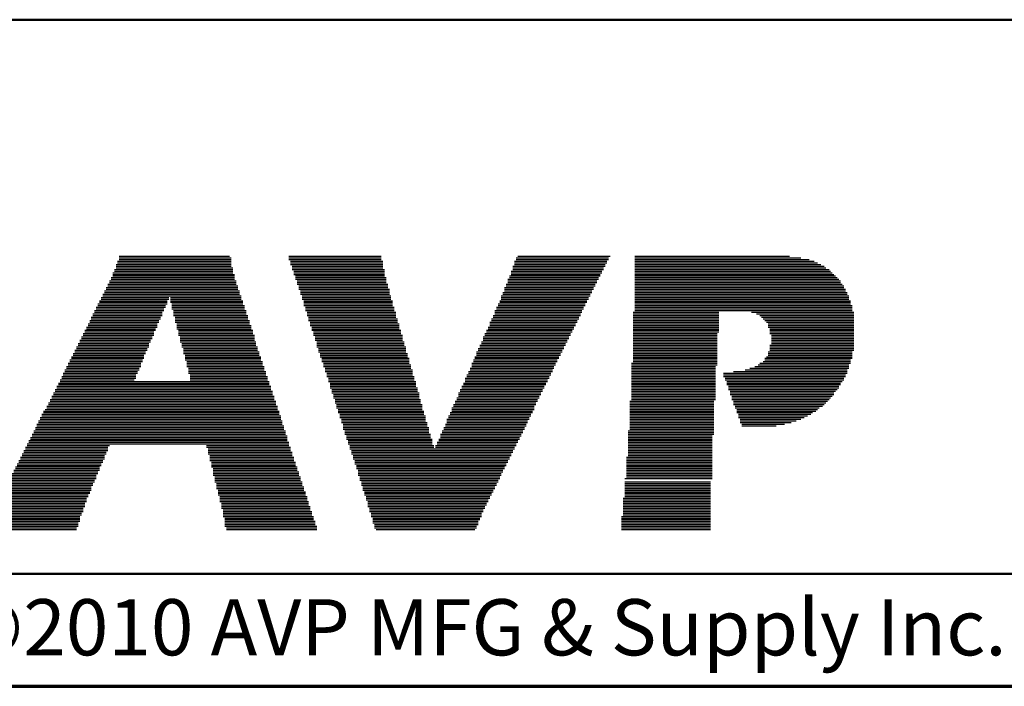
# Model space of a CAD drawing. Units: inches. Extents: x -0.2 to 21.9, y 0.4 to 16.6.
# Drawn here: x 6.5 to 8.7, y 0.4 to 1.9 of the extents above; entities that cross this region are included whole.
import ezdxf

# ---------------------------------------------------------------- set-up
doc = ezdxf.new("R2010")
doc.units = ezdxf.units.IN
doc.header["$MEASUREMENT"] = 0
for name, color, linetype, lineweight in [('Border (ANSI)', 7, 'Continuous', 70), ('LAYER0', 7, 'Continuous', 25), ('Sketch Geometry(AVP)', 7, 'Continuous', 9), ('Symbols(AVP)', 7, 'Continuous', 9)]:
    doc.layers.add(name, color=color, linetype=linetype, lineweight=lineweight)
doc.styles.add('DEFAULT-AVP', font='ARIAL.TTF')
doc.styles.add('Text Style117', font='ARIALBD.TTF')

# ---------------------------------------------------------------- blocks, each defined once
blk = doc.blocks.new('Borders Website Border')
at = {"layer": 'Border (ANSI)'}
blk.add_line((0.38, 0.38), (21.62, 0.38), dxfattribs=at)
blk = doc.blocks.new('Title Blocks DD-Template')
at = {"layer": 'LAYER0'}
for p, q in [((6.963, 5.4136), (7.2158, 5.4136)), ((6.9667, 5.4245), (7.2121, 5.4245)), ((6.9667, 5.4209), (7.2158, 5.4209)), ((6.9667, 5.4172), (7.2158, 5.4172)), ((7.344, 5.4245), (7.5491, 5.4245)), ((7.344, 5.4209), (7.5491, 5.4209)), ((7.344, 5.4172), (7.5491, 5.4172)), ((7.3476, 5.4136), (7.5528, 5.4136)), ((7.8458, 5.4136), (8.051, 5.4136)), ((7.8495, 5.4209), (8.0546, 5.4209)), ((7.8495, 5.4172), (8.0546, 5.4172)), ((7.8532, 5.4245), (8.0583, 5.4245)), ((8.1132, 5.4245), (8.4576, 5.4245)), ((8.1132, 5.4209), (8.4832, 5.4209)), ((8.1132, 5.4172), (8.5015, 5.4172)), ((8.1132, 5.4136), (8.5125, 5.4136)), ((6.9557, 5.3952), (7.2194, 5.3952)), ((6.9557, 5.3916), (7.2194, 5.3916)), ((6.9594, 5.4062), (7.2158, 5.4062)), ((6.9594, 5.4026), (7.2158, 5.4026)), ((6.9594, 5.3989), (7.2194, 5.3989)), ((6.963, 5.4099), (7.2158, 5.4099)), ((7.3476, 5.4099), (7.5528, 5.4099)), ((7.3476, 5.4062), (7.5528, 5.4062)), ((7.3513, 5.4026), (7.5528, 5.4026)), ((7.3513, 5.3989), (7.5528, 5.3989)), ((7.3513, 5.3952), (7.5564, 5.3952)), ((7.355, 5.3916), (7.5564, 5.3916)), ((7.8385, 5.3916), (8.04, 5.3916)), ((7.8422, 5.4026), (8.0473, 5.4026)), ((7.8422, 5.3989), (8.0436, 5.3989)), ((7.8422, 5.3952), (8.0436, 5.3952)), ((7.8458, 5.4099), (8.051, 5.4099)), ((7.8458, 5.4062), (8.0473, 5.4062)), ((8.1132, 5.4099), (8.5198, 5.4099)), ((8.1132, 5.4062), (8.5272, 5.4062)), ((8.1132, 5.4026), (8.5345, 5.4026)), ((8.1132, 5.3989), (8.5382, 5.3989)), ((8.1132, 5.3952), (8.5455, 5.3952)), ((8.1132, 5.3916), (8.5491, 5.3916)), ((6.9447, 5.3696), (7.2268, 5.3696)), ((6.9484, 5.3769), (7.2231, 5.3769)), ((6.9484, 5.3733), (7.2231, 5.3733)), ((6.952, 5.3879), (7.2194, 5.3879)), ((6.952, 5.3843), (7.2231, 5.3843)), ((6.952, 5.3806), (7.2231, 5.3806)), ((7.355, 5.3879), (7.5564, 5.3879)), ((7.355, 5.3843), (7.5564, 5.3843)), ((7.3586, 5.3806), (7.5564, 5.3806)), ((7.3586, 5.3769), (7.5601, 5.3769)), ((7.3586, 5.3733), (7.5601, 5.3733)), ((7.3623, 5.3696), (7.5601, 5.3696)), ((7.8312, 5.3733), (8.0326, 5.3733)), ((7.8312, 5.3696), (8.029, 5.3696)), ((7.8348, 5.3806), (8.0363, 5.3806)), ((7.8348, 5.3769), (8.0326, 5.3769)), ((7.8385, 5.3879), (8.04, 5.3879)), ((7.8385, 5.3843), (8.0363, 5.3843)), ((8.1132, 5.3879), (8.5528, 5.3879)), ((8.1132, 5.3843), (8.5565, 5.3843)), ((8.1132, 5.3806), (8.5601, 5.3806)), ((8.1132, 5.3769), (8.5638, 5.3769)), ((8.1132, 5.3733), (8.5675, 5.3733)), ((8.1132, 5.3696), (8.5711, 5.3696)), ((6.9337, 5.3476), (7.2341, 5.3476)), ((6.9374, 5.3549), (7.2304, 5.3549)), ((6.9374, 5.3513), (7.2304, 5.3513)), ((6.941, 5.3623), (7.2268, 5.3623)), ((6.941, 5.3586), (7.2304, 5.3586)), ((6.9447, 5.3659), (7.2268, 5.3659)), ((7.3623, 5.3659), (7.5601, 5.3659)), ((7.3623, 5.3623), (7.5638, 5.3623)), ((7.366, 5.3586), (7.5638, 5.3586)), ((7.366, 5.3549), (7.5638, 5.3549)), ((7.366, 5.3513), (7.5674, 5.3513)), ((7.3696, 5.3476), (7.5674, 5.3476)), ((7.8239, 5.3549), (8.0217, 5.3549)), ((7.8239, 5.3513), (8.0217, 5.3513)), ((7.8239, 5.3476), (8.018, 5.3476)), ((7.8275, 5.3623), (8.0253, 5.3623)), ((7.8275, 5.3586), (8.0253, 5.3586)), ((7.8312, 5.3659), (8.029, 5.3659)), ((8.1132, 5.3659), (8.5711, 5.3659)), ((8.1132, 5.3623), (8.5748, 5.3623)), ((8.1132, 5.3586), (8.5784, 5.3586)), ((8.1132, 5.3549), (8.5784, 5.3549)), ((8.1132, 5.3513), (8.5821, 5.3513)), ((8.1132, 5.3476), (8.5821, 5.3476)), ((6.9227, 5.3256), (7.0729, 5.3256)), ((6.9264, 5.333), (7.0766, 5.333)), ((6.9264, 5.3293), (7.0766, 5.3293)), ((6.9301, 5.3403), (7.2341, 5.3403)), ((6.9301, 5.3366), (7.2378, 5.3366)), ((6.9337, 5.344), (7.2341, 5.344)), ((7.0802, 5.333), (7.2378, 5.333)), ((7.0802, 5.3293), (7.2378, 5.3293)), ((7.0802, 5.3256), (7.2414, 5.3256)), ((7.3696, 5.344), (7.5674, 5.344)), ((7.3696, 5.3403), (7.5674, 5.3403)), ((7.3733, 5.3366), (7.5711, 5.3366)), ((7.3733, 5.333), (7.5711, 5.333)), ((7.3733, 5.3293), (7.5711, 5.3293)), ((7.377, 5.3256), (7.5748, 5.3256)), ((7.8129, 5.3256), (8.007, 5.3256)), ((7.8165, 5.3366), (8.0143, 5.3366)), ((7.8165, 5.333), (8.0107, 5.333)), ((7.8165, 5.3293), (8.0107, 5.3293)), ((7.8202, 5.344), (8.018, 5.344)), ((7.8202, 5.3403), (8.0143, 5.3403)), ((8.1132, 5.344), (8.5858, 5.344)), ((8.1132, 5.3403), (8.5858, 5.3403)), ((8.1132, 5.3366), (8.5894, 5.3366)), ((8.1132, 5.333), (8.5894, 5.333)), ((8.1132, 5.3293), (8.5894, 5.3293)), ((8.1132, 5.3256), (8.5931, 5.3256)), ((6.9117, 5.3037), (7.0656, 5.3037)), ((6.9154, 5.311), (7.0693, 5.311)), ((6.9154, 5.3073), (7.0656, 5.3073)), ((6.9191, 5.3183), (7.0729, 5.3183)), ((6.9191, 5.3147), (7.0693, 5.3147)), ((6.9227, 5.322), (7.0729, 5.322)), ((7.0802, 5.322), (7.2414, 5.322)), ((7.0839, 5.3183), (7.2414, 5.3183)), ((7.0839, 5.3147), (7.2451, 5.3147)), ((7.0839, 5.311), (7.2451, 5.311)), ((7.0839, 5.3073), (7.2451, 5.3073)), ((7.0876, 5.3037), (7.2487, 5.3037)), ((7.377, 5.322), (7.5748, 5.322)), ((7.377, 5.3183), (7.5748, 5.3183)), ((7.377, 5.3147), (7.5748, 5.3147)), ((7.3806, 5.311), (7.5784, 5.311)), ((7.3806, 5.3073), (7.5784, 5.3073)), ((7.3806, 5.3037), (7.5784, 5.3037)), ((7.8019, 5.3037), (7.996, 5.3037)), ((7.8055, 5.311), (7.9997, 5.311)), ((7.8055, 5.3073), (7.9997, 5.3073)), ((7.8092, 5.3183), (8.0033, 5.3183)), ((7.8092, 5.3147), (8.0033, 5.3147)), ((7.8129, 5.322), (8.007, 5.322)), ((8.1132, 5.322), (8.5931, 5.322)), ((8.1132, 5.3183), (8.5931, 5.3183)), ((8.1132, 5.3147), (8.5968, 5.3147)), ((8.1132, 5.311), (8.5968, 5.311)), ((8.1132, 5.3073), (8.5968, 5.3073)), ((8.1132, 5.3037), (8.5968, 5.3037)), ((6.9008, 5.2817), (7.0546, 5.2817)), ((6.9044, 5.289), (7.0583, 5.289)), ((6.9044, 5.2854), (7.0583, 5.2854)), ((6.9081, 5.2963), (7.0619, 5.2963)), ((6.9081, 5.2927), (7.0619, 5.2927)), ((6.9117, 5.3), (7.0619, 5.3)), ((7.0876, 5.3), (7.2487, 5.3)), ((7.0876, 5.2963), (7.2487, 5.2963)), ((7.0876, 5.2927), (7.2524, 5.2927)), ((7.0912, 5.289), (7.2524, 5.289)), ((7.0912, 5.2854), (7.2524, 5.2854)), ((7.0912, 5.2817), (7.2561, 5.2817)), ((7.3843, 5.3), (7.5821, 5.3)), ((7.3843, 5.2963), (7.5821, 5.2963)), ((7.3843, 5.2927), (7.5821, 5.2927)), ((7.3879, 5.289), (7.5821, 5.289)), ((7.3879, 5.2854), (7.5857, 5.2854)), ((7.3879, 5.2817), (7.5857, 5.2817)), ((7.7945, 5.2854), (7.9887, 5.2854)), ((7.7945, 5.2817), (7.985, 5.2817)), ((7.7982, 5.2927), (7.9924, 5.2927)), ((7.7982, 5.289), (7.9887, 5.289)), ((7.8019, 5.3), (7.996, 5.3)), ((7.8019, 5.2963), (7.9924, 5.2963)), ((8.1096, 5.3), (8.3001, 5.3)), ((8.1096, 5.2963), (8.3001, 5.2963)), ((8.1096, 5.2927), (8.3001, 5.2927)), ((8.1096, 5.289), (8.3001, 5.289)), ((8.1096, 5.2854), (8.3001, 5.2854)), ((8.1096, 5.2817), (8.3001, 5.2817)), ((8.3733, 5.3), (8.5968, 5.3)), ((8.3733, 5.3), (8.6004, 5.3)), ((8.3843, 5.2963), (8.5968, 5.2963)), ((8.3843, 5.2963), (8.6004, 5.2963)), ((8.3916, 5.2927), (8.5968, 5.2927)), ((8.3916, 5.2927), (8.6004, 5.2927)), ((8.3953, 5.289), (8.5968, 5.289)), ((8.3953, 5.289), (8.6004, 5.289)), ((8.399, 5.2854), (8.5968, 5.2854)), ((8.399, 5.2854), (8.6004, 5.2854)), ((8.4026, 5.2817), (8.5968, 5.2817)), ((8.4026, 5.2817), (8.6004, 5.2817)), ((6.8898, 5.2597), (7.0473, 5.2597)), ((6.8934, 5.267), (7.0509, 5.267)), ((6.8934, 5.2634), (7.0473, 5.2634)), ((6.8971, 5.2744), (7.0509, 5.2744)), ((6.8971, 5.2707), (7.0509, 5.2707)), ((6.9008, 5.278), (7.0546, 5.278)), ((7.0912, 5.278), (7.2561, 5.278)), ((7.0949, 5.2744), (7.2561, 5.2744)), ((7.0949, 5.2707), (7.2597, 5.2707)), ((7.0949, 5.267), (7.2597, 5.267)), ((7.0949, 5.2634), (7.2597, 5.2634)), ((7.0986, 5.2597), (7.2634, 5.2597)), ((7.3916, 5.278), (7.5857, 5.278)), ((7.3916, 5.2744), (7.5894, 5.2744)), ((7.3916, 5.2707), (7.5894, 5.2707)), ((7.3953, 5.267), (7.5894, 5.267)), ((7.3953, 5.2634), (7.5894, 5.2634)), ((7.3953, 5.2597), (7.5931, 5.2597)), ((7.7836, 5.2597), (7.974, 5.2597)), ((7.7872, 5.267), (7.9777, 5.267)), ((7.7872, 5.2634), (7.9777, 5.2634)), ((7.7909, 5.278), (7.985, 5.278)), ((7.7909, 5.2744), (7.9814, 5.2744)), ((7.7909, 5.2707), (7.9814, 5.2707)), ((8.1096, 5.278), (8.3001, 5.278)), ((8.1096, 5.2744), (8.3001, 5.2744)), ((8.1096, 5.2707), (8.3001, 5.2707)), ((8.1096, 5.267), (8.3001, 5.267)), ((8.1096, 5.2634), (8.3001, 5.2634)), ((8.1096, 5.2597), (8.3001, 5.2597)), ((8.4063, 5.278), (8.5968, 5.278)), ((8.4063, 5.278), (8.6004, 5.278)), ((8.4099, 5.2744), (8.5968, 5.2744)), ((8.4099, 5.2744), (8.6004, 5.2744)), ((8.4099, 5.2707), (8.5968, 5.2707)), ((8.4099, 5.2707), (8.6004, 5.2707)), ((8.4099, 5.267), (8.5968, 5.267)), ((8.4099, 5.267), (8.6004, 5.267)), ((8.4136, 5.2634), (8.5968, 5.2634)), ((8.4136, 5.2634), (8.6004, 5.2634)), ((8.4136, 5.2597), (8.5968, 5.2597)), ((8.4136, 5.2597), (8.6004, 5.2597)), ((6.8788, 5.2377), (7.0363, 5.2377)), ((6.8824, 5.2451), (7.0399, 5.2451)), ((6.8824, 5.2414), (7.0399, 5.2414)), ((6.8861, 5.2524), (7.0436, 5.2524)), ((6.8861, 5.2487), (7.0436, 5.2487)), ((6.8898, 5.256), (7.0436, 5.256)), ((7.0986, 5.256), (7.2634, 5.256)), ((7.0986, 5.2524), (7.2634, 5.2524)), ((7.0986, 5.2487), (7.2671, 5.2487)), ((7.1022, 5.2451), (7.2671, 5.2451)), ((7.1022, 5.2414), (7.2671, 5.2414)), ((7.1022, 5.2377), (7.2671, 5.2377)), ((7.3989, 5.256), (7.5931, 5.256)), ((7.3989, 5.2524), (7.5931, 5.2524)), ((7.3989, 5.2487), (7.5967, 5.2487)), ((7.4026, 5.2451), (7.5967, 5.2451)), ((7.4026, 5.2414), (7.5967, 5.2414)), ((7.4026, 5.2377), (7.5967, 5.2377)), ((7.7762, 5.2451), (7.9667, 5.2451)), ((7.7762, 5.2414), (7.9667, 5.2414)), ((7.7762, 5.2377), (7.963, 5.2377)), ((7.7799, 5.2524), (7.9704, 5.2524)), ((7.7799, 5.2487), (7.9704, 5.2487)), ((7.7836, 5.256), (7.974, 5.256)), ((8.1096, 5.256), (8.3001, 5.256)), ((8.1096, 5.2524), (8.2964, 5.2524)), ((8.1096, 5.2487), (8.2964, 5.2487)), ((8.1096, 5.2451), (8.2964, 5.2451)), ((8.1096, 5.2414), (8.2964, 5.2414)), ((8.1096, 5.2377), (8.2964, 5.2377)), ((8.4136, 5.256), (8.5968, 5.256)), ((8.4136, 5.256), (8.6004, 5.256)), ((8.4136, 5.2524), (8.5968, 5.2524)), ((8.4136, 5.2524), (8.6004, 5.2524)), ((8.4173, 5.2487), (8.5968, 5.2487)), ((8.4173, 5.2487), (8.6004, 5.2487)), ((8.4173, 5.2451), (8.5968, 5.2451)), ((8.4173, 5.2451), (8.6004, 5.2451)), ((8.4173, 5.2414), (8.5968, 5.2414)), ((8.4173, 5.2414), (8.6004, 5.2414)), ((8.4173, 5.2377), (8.5968, 5.2377)), ((8.4173, 5.2377), (8.6004, 5.2377)), ((6.8678, 5.2158), (7.029, 5.2158)), ((6.8714, 5.2231), (7.0326, 5.2231)), ((6.8714, 5.2194), (7.029, 5.2194)), ((6.8751, 5.2304), (7.0326, 5.2304)), ((6.8751, 5.2267), (7.0326, 5.2267)), ((6.8788, 5.2341), (7.0363, 5.2341)), ((7.1022, 5.2341), (7.2707, 5.2341)), ((7.1059, 5.2304), (7.2707, 5.2304)), ((7.1059, 5.2267), (7.2707, 5.2267)), ((7.1059, 5.2231), (7.2744, 5.2231)), ((7.1095, 5.2194), (7.2744, 5.2194)), ((7.1095, 5.2158), (7.2744, 5.2158)), ((7.4063, 5.2341), (7.6004, 5.2341)), ((7.4063, 5.2304), (7.6004, 5.2304)), ((7.4063, 5.2267), (7.6004, 5.2267)), ((7.4063, 5.2231), (7.6041, 5.2231)), ((7.4099, 5.2194), (7.6041, 5.2194)), ((7.4099, 5.2158), (7.6041, 5.2158)), ((7.7652, 5.2194), (7.9557, 5.2194)), ((7.7652, 5.2158), (7.9521, 5.2158)), ((7.7689, 5.2267), (7.9594, 5.2267)), ((7.7689, 5.2231), (7.9557, 5.2231)), ((7.7726, 5.2341), (7.963, 5.2341)), ((7.7726, 5.2304), (7.9594, 5.2304)), ((8.1096, 5.2341), (8.2964, 5.2341)), ((8.1096, 5.2304), (8.2964, 5.2304)), ((8.1096, 5.2267), (8.2964, 5.2267)), ((8.1096, 5.2231), (8.2964, 5.2231)), ((8.1096, 5.2194), (8.2964, 5.2194)), ((8.1096, 5.2158), (8.2964, 5.2158)), ((8.4136, 5.2267), (8.5968, 5.2267)), ((8.4136, 5.2267), (8.6004, 5.2267)), ((8.4136, 5.2231), (8.5968, 5.2231)), ((8.4136, 5.2231), (8.6004, 5.2231)), ((8.4136, 5.2194), (8.5968, 5.2194)), ((8.4136, 5.2194), (8.6004, 5.2194)), ((8.4136, 5.2158), (8.5968, 5.2158)), ((8.4136, 5.2158), (8.6004, 5.2158)), ((8.4173, 5.2341), (8.5968, 5.2341)), ((8.4173, 5.2341), (8.6004, 5.2341)), ((8.4173, 5.2304), (8.5968, 5.2304)), ((8.4173, 5.2304), (8.6004, 5.2304)), ((6.8568, 5.1938), (7.018, 5.1938)), ((6.8605, 5.2011), (7.0216, 5.2011)), ((6.8605, 5.1974), (7.0216, 5.1974)), ((6.8641, 5.2084), (7.0253, 5.2084)), ((6.8641, 5.2048), (7.0216, 5.2048)), ((6.8678, 5.2121), (7.0253, 5.2121)), ((7.1095, 5.2121), (7.2781, 5.2121)), ((7.1095, 5.2084), (7.2781, 5.2084)), ((7.1132, 5.2048), (7.2781, 5.2048)), ((7.1132, 5.2011), (7.2817, 5.2011)), ((7.1132, 5.1974), (7.2817, 5.1974)), ((7.1132, 5.1938), (7.2817, 5.1938)), ((7.4099, 5.2121), (7.6041, 5.2121)), ((7.4136, 5.2084), (7.6077, 5.2084)), ((7.4136, 5.2048), (7.6077, 5.2048)), ((7.4136, 5.2011), (7.6077, 5.2011)), ((7.4172, 5.1974), (7.6114, 5.1974)), ((7.4172, 5.1938), (7.6114, 5.1938)), ((7.7543, 5.1938), (7.9411, 5.1938)), ((7.7579, 5.2011), (7.9447, 5.2011)), ((7.7579, 5.1974), (7.9447, 5.1974)), ((7.7616, 5.2121), (7.9521, 5.2121)), ((7.7616, 5.2084), (7.9484, 5.2084)), ((7.7616, 5.2048), (7.9484, 5.2048)), ((8.1096, 5.2121), (8.2964, 5.2121)), ((8.1096, 5.2084), (8.2964, 5.2084)), ((8.1096, 5.2048), (8.2964, 5.2048)), ((8.1096, 5.2011), (8.2964, 5.2011)), ((8.1096, 5.1974), (8.2964, 5.1974)), ((8.1096, 5.1938), (8.2964, 5.1938)), ((8.4026, 5.1974), (8.5968, 5.1974)), ((8.4026, 5.1938), (8.5931, 5.1938)), ((8.4063, 5.2011), (8.5968, 5.2011)), ((8.4099, 5.2121), (8.5968, 5.2121)), ((8.4099, 5.2084), (8.5968, 5.2084)), ((8.4099, 5.2048), (8.5968, 5.2048)), ((6.8458, 5.1718), (7.0106, 5.1718)), ((6.8495, 5.1791), (7.0143, 5.1791)), ((6.8495, 5.1755), (7.0106, 5.1755)), ((6.8531, 5.1864), (7.0143, 5.1864)), ((6.8531, 5.1828), (7.0143, 5.1828)), ((6.8568, 5.1901), (7.018, 5.1901)), ((7.1169, 5.1901), (7.2854, 5.1901)), ((7.1169, 5.1864), (7.2854, 5.1864)), ((7.1169, 5.1828), (7.2854, 5.1828)), ((7.1169, 5.1791), (7.289, 5.1791)), ((7.1205, 5.1755), (7.289, 5.1755)), ((7.1205, 5.1718), (7.289, 5.1718)), ((7.4172, 5.1901), (7.6114, 5.1901)), ((7.4209, 5.1864), (7.6114, 5.1864)), ((7.4209, 5.1828), (7.6151, 5.1828)), ((7.4209, 5.1791), (7.6151, 5.1791)), ((7.4246, 5.1755), (7.6151, 5.1755)), ((7.4246, 5.1718), (7.6187, 5.1718)), ((7.7469, 5.1755), (7.9337, 5.1755)), ((7.7469, 5.1718), (7.9301, 5.1718)), ((7.7506, 5.1864), (7.9374, 5.1864)), ((7.7506, 5.1828), (7.9374, 5.1828)), ((7.7506, 5.1791), (7.9337, 5.1791)), ((7.7543, 5.1901), (7.9411, 5.1901)), ((8.1059, 5.1864), (8.2964, 5.1864)), ((8.1059, 5.1828), (8.2964, 5.1828)), ((8.1059, 5.1791), (8.2927, 5.1791)), ((8.1059, 5.1755), (8.2927, 5.1755)), ((8.1059, 5.1718), (8.2927, 5.1718)), ((8.1096, 5.1901), (8.2964, 5.1901)), ((8.3587, 5.1718), (8.5858, 5.1718)), ((8.3696, 5.1755), (8.5894, 5.1755)), ((8.3806, 5.1791), (8.5894, 5.1791)), ((8.388, 5.1828), (8.5894, 5.1828)), ((8.3916, 5.1864), (8.5931, 5.1864)), ((8.399, 5.1901), (8.5931, 5.1901)), ((6.8348, 5.1498), (6.9997, 5.1498)), ((6.8385, 5.1571), (7.0033, 5.1571)), ((6.8385, 5.1535), (7.0033, 5.1535)), ((6.8421, 5.1645), (7.007, 5.1645)), ((6.8421, 5.1608), (7.0033, 5.1608)), ((6.8458, 5.1681), (7.007, 5.1681)), ((7.1205, 5.1681), (7.2927, 5.1681)), ((7.1205, 5.1645), (7.2927, 5.1645)), ((7.1242, 5.1608), (7.2927, 5.1608)), ((7.1242, 5.1571), (7.2964, 5.1571)), ((7.1242, 5.1535), (7.2964, 5.1535)), ((7.1242, 5.1498), (7.2964, 5.1498)), ((7.4246, 5.1681), (7.6187, 5.1681)), ((7.4282, 5.1645), (7.6187, 5.1645)), ((7.4282, 5.1608), (7.6187, 5.1608)), ((7.4282, 5.1571), (7.6224, 5.1571)), ((7.4319, 5.1535), (7.6224, 5.1535)), ((7.4319, 5.1498), (7.6224, 5.1498)), ((7.7359, 5.1535), (7.9228, 5.1535)), ((7.7359, 5.1498), (7.9191, 5.1498)), ((7.7396, 5.1608), (7.9264, 5.1608)), ((7.7396, 5.1571), (7.9228, 5.1571)), ((7.7433, 5.1681), (7.9301, 5.1681)), ((7.7433, 5.1645), (7.9264, 5.1645)), ((8.1059, 5.1681), (8.2927, 5.1681)), ((8.1059, 5.1645), (8.2927, 5.1645)), ((8.1059, 5.1608), (8.2927, 5.1608)), ((8.1059, 5.1571), (8.2927, 5.1571)), ((8.1059, 5.1535), (8.2927, 5.1535)), ((8.1059, 5.1498), (8.2927, 5.1498)), ((8.311, 5.1645), (8.5858, 5.1645)), ((8.311, 5.1608), (8.5821, 5.1608)), ((8.311, 5.1571), (8.5821, 5.1571)), ((8.3147, 5.1535), (8.5784, 5.1535)), ((8.3147, 5.1498), (8.5784, 5.1498)), ((8.333, 5.1681), (8.5858, 5.1681)), ((6.8238, 5.1278), (7.3037, 5.1278)), ((6.8275, 5.1352), (7.3037, 5.1352)), ((6.8275, 5.1315), (7.3037, 5.1315)), ((6.8312, 5.1425), (7.3, 5.1425)), ((6.8312, 5.1388), (7.3, 5.1388)), ((6.8348, 5.1462), (7.3, 5.1462)), ((7.4319, 5.1462), (7.626, 5.1462)), ((7.4356, 5.1425), (7.626, 5.1425)), ((7.4356, 5.1388), (7.626, 5.1388)), ((7.4356, 5.1352), (7.626, 5.1352)), ((7.4356, 5.1315), (7.6297, 5.1315)), ((7.4392, 5.1278), (7.6297, 5.1278)), ((7.7249, 5.1278), (7.9081, 5.1278)), ((7.7286, 5.1352), (7.9118, 5.1352)), ((7.7286, 5.1315), (7.9118, 5.1315)), ((7.7323, 5.1425), (7.9154, 5.1425)), ((7.7323, 5.1388), (7.9154, 5.1388)), ((7.7359, 5.1462), (7.9191, 5.1462)), ((8.1059, 5.1462), (8.2927, 5.1462)), ((8.1059, 5.1425), (8.2927, 5.1425)), ((8.1059, 5.1388), (8.2927, 5.1388)), ((8.1059, 5.1352), (8.2927, 5.1352)), ((8.1059, 5.1315), (8.2927, 5.1315)), ((8.1059, 5.1278), (8.2927, 5.1278)), ((8.3184, 5.1462), (8.5748, 5.1462)), ((8.3184, 5.1425), (8.5711, 5.1425)), ((8.3184, 5.1388), (8.5711, 5.1388)), ((8.322, 5.1352), (8.5675, 5.1352)), ((8.322, 5.1315), (8.5675, 5.1315)), ((8.322, 5.1278), (8.5638, 5.1278)), ((6.8128, 5.1059), (7.311, 5.1059)), ((6.8165, 5.1132), (7.311, 5.1132)), ((6.8165, 5.1095), (7.311, 5.1095)), ((6.8202, 5.1205), (7.3074, 5.1205)), ((6.8202, 5.1168), (7.3074, 5.1168)), ((6.8238, 5.1242), (7.3074, 5.1242)), ((7.4392, 5.1242), (7.6297, 5.1242)), ((7.4392, 5.1205), (7.6334, 5.1205)), ((7.4429, 5.1168), (7.6334, 5.1168)), ((7.4429, 5.1132), (7.6334, 5.1132)), ((7.4429, 5.1095), (7.6334, 5.1095)), ((7.4466, 5.1059), (7.637, 5.1059)), ((7.7176, 5.1095), (7.9008, 5.1095)), ((7.7176, 5.1059), (7.8971, 5.1059)), ((7.7213, 5.1205), (7.9044, 5.1205)), ((7.7213, 5.1168), (7.9044, 5.1168)), ((7.7213, 5.1132), (7.9008, 5.1132)), ((7.7249, 5.1242), (7.9081, 5.1242)), ((8.1059, 5.1242), (8.2927, 5.1242)), ((8.1059, 5.1205), (8.2927, 5.1205)), ((8.1059, 5.1168), (8.2927, 5.1168)), ((8.1059, 5.1132), (8.2927, 5.1132)), ((8.1059, 5.1095), (8.2927, 5.1095)), ((8.1059, 5.1059), (8.2927, 5.1059)), ((8.3257, 5.1242), (8.5601, 5.1242)), ((8.3257, 5.1205), (8.5565, 5.1205)), ((8.3257, 5.1168), (8.5565, 5.1168)), ((8.3294, 5.1132), (8.5528, 5.1132)), ((8.3294, 5.1095), (8.5491, 5.1095)), ((8.3294, 5.1059), (8.5455, 5.1059)), ((6.8018, 5.0839), (7.3183, 5.0839)), ((6.8055, 5.0912), (7.3183, 5.0912)), ((6.8055, 5.0875), (7.3183, 5.0875)), ((6.8092, 5.0985), (7.3147, 5.0985)), ((6.8092, 5.0949), (7.3147, 5.0949)), ((6.8128, 5.1022), (7.3147, 5.1022)), ((7.4466, 5.1022), (7.637, 5.1022)), ((7.4466, 5.0985), (7.637, 5.0985)), ((7.4502, 5.0949), (7.6407, 5.0949)), ((7.4502, 5.0912), (7.6407, 5.0912)), ((7.4502, 5.0875), (7.6407, 5.0875)), ((7.4539, 5.0839), (7.6407, 5.0839)), ((7.7066, 5.0875), (7.8898, 5.0875)), ((7.7066, 5.0839), (7.8898, 5.0839)), ((7.7103, 5.0949), (7.8934, 5.0949)), ((7.7103, 5.0912), (7.8898, 5.0912)), ((7.714, 5.1022), (7.8971, 5.1022)), ((7.714, 5.0985), (7.8934, 5.0985)), ((8.1022, 5.1022), (8.2891, 5.1022)), ((8.1022, 5.0985), (8.2891, 5.0985)), ((8.1022, 5.0949), (8.2891, 5.0949)), ((8.1022, 5.0912), (8.2891, 5.0912)), ((8.1022, 5.0875), (8.2891, 5.0875)), ((8.1022, 5.0839), (8.2891, 5.0839)), ((8.333, 5.1022), (8.5418, 5.1022)), ((8.333, 5.0985), (8.5382, 5.0985)), ((8.333, 5.0949), (8.5345, 5.0949)), ((8.3367, 5.0912), (8.5308, 5.0912)), ((8.3367, 5.0875), (8.5235, 5.0875)), ((8.3403, 5.0839), (8.5198, 5.0839)), ((6.7909, 5.0656), (7.3257, 5.0656)), ((6.7909, 5.0619), (7.3257, 5.0619)), ((6.7945, 5.0729), (7.322, 5.0729)), ((6.7945, 5.0692), (7.3257, 5.0692)), ((6.7982, 5.0802), (7.322, 5.0802)), ((6.7982, 5.0766), (7.322, 5.0766)), ((7.4539, 5.0802), (7.6444, 5.0802)), ((7.4539, 5.0766), (7.6444, 5.0766)), ((7.4575, 5.0729), (7.6444, 5.0729)), ((7.4575, 5.0692), (7.648, 5.0692)), ((7.4575, 5.0656), (7.648, 5.0656)), ((7.4612, 5.0619), (7.648, 5.0619)), ((7.6956, 5.0619), (7.8788, 5.0619)), ((7.6993, 5.0692), (7.8825, 5.0692)), ((7.6993, 5.0656), (7.8788, 5.0656)), ((7.703, 5.0766), (7.8861, 5.0766)), ((7.703, 5.0729), (7.8825, 5.0729)), ((7.7066, 5.0802), (7.8861, 5.0802)), ((8.1022, 5.0802), (8.2891, 5.0802)), ((8.1022, 5.0766), (8.2891, 5.0766)), ((8.1022, 5.0729), (8.2891, 5.0729)), ((8.1022, 5.0692), (8.2891, 5.0692)), ((8.1022, 5.0656), (8.2891, 5.0656)), ((8.1022, 5.0619), (8.2891, 5.0619)), ((8.3403, 5.0802), (8.5162, 5.0802)), ((8.3403, 5.0766), (8.5088, 5.0766)), ((8.344, 5.0729), (8.5052, 5.0729)), ((8.344, 5.0692), (8.4979, 5.0692)), ((8.344, 5.0656), (8.4905, 5.0656)), ((8.3477, 5.0619), (8.4832, 5.0619)), ((6.7799, 5.0436), (7.333, 5.0436)), ((6.7799, 5.0399), (7.333, 5.0399)), ((6.7835, 5.0509), (7.3293, 5.0509)), ((6.7835, 5.0473), (7.333, 5.0473)), ((6.7872, 5.0582), (7.3293, 5.0582)), ((6.7872, 5.0546), (7.3293, 5.0546)), ((7.4612, 5.0582), (7.648, 5.0582)), ((7.4612, 5.0546), (7.6517, 5.0546)), ((7.4649, 5.0509), (7.6517, 5.0509)), ((7.4649, 5.0473), (7.6517, 5.0473)), ((7.4649, 5.0436), (7.6553, 5.0436)), ((7.4649, 5.0399), (7.6553, 5.0399)), ((7.6883, 5.0436), (7.8678, 5.0436)), ((7.6883, 5.0399), (7.8678, 5.0399)), ((7.692, 5.0509), (7.8715, 5.0509)), ((7.692, 5.0473), (7.8715, 5.0473)), ((7.6956, 5.0582), (7.8751, 5.0582)), ((7.6956, 5.0546), (7.8751, 5.0546)), ((8.1022, 5.0582), (8.2891, 5.0582)), ((8.1022, 5.0546), (8.2891, 5.0546)), ((8.1022, 5.0509), (8.2891, 5.0509)), ((8.1022, 5.0473), (8.2891, 5.0473)), ((8.1022, 5.0436), (8.2891, 5.0436)), ((8.1022, 5.0399), (8.2891, 5.0399)), ((8.3477, 5.0582), (8.4722, 5.0582)), ((8.3477, 5.0546), (8.4612, 5.0546)), ((8.3513, 5.0509), (8.4466, 5.0509)), ((8.3513, 5.0473), (8.4283, 5.0473)), ((6.7689, 5.0216), (7.3403, 5.0216)), ((6.7689, 5.0179), (7.3403, 5.0179)), ((6.7725, 5.0289), (7.3367, 5.0289)), ((6.7725, 5.0253), (7.3403, 5.0253)), ((6.7762, 5.0363), (7.3367, 5.0363)), ((6.7762, 5.0326), (7.3367, 5.0326)), ((7.4685, 5.0363), (7.6553, 5.0363)), ((7.4685, 5.0326), (7.6553, 5.0326)), ((7.4685, 5.0289), (7.659, 5.0289)), ((7.4722, 5.0253), (7.659, 5.0253)), ((7.4722, 5.0216), (7.659, 5.0216)), ((7.4722, 5.0179), (7.6627, 5.0179)), ((7.6773, 5.0179), (7.8568, 5.0179)), ((7.681, 5.0289), (7.8605, 5.0289)), ((7.681, 5.0253), (7.8605, 5.0253)), ((7.681, 5.0216), (7.8568, 5.0216)), ((7.6847, 5.0363), (7.8641, 5.0363)), ((7.6847, 5.0326), (7.8641, 5.0326)), ((8.0986, 5.0363), (8.2891, 5.0363)), ((8.0986, 5.0326), (8.2891, 5.0326)), ((8.0986, 5.0289), (8.2891, 5.0289)), ((8.0986, 5.0253), (8.2854, 5.0253)), ((8.0986, 5.0216), (8.2854, 5.0216)), ((8.0986, 5.0179), (8.2854, 5.0179)), ((6.7579, 4.9996), (6.941, 4.9996)), ((6.7579, 4.996), (6.941, 4.996)), ((6.7616, 5.007), (7.344, 5.007)), ((6.7616, 5.0033), (6.9447, 5.0033)), ((6.7652, 5.0143), (7.3403, 5.0143)), ((6.7652, 5.0106), (7.344, 5.0106)), ((7.1608, 5.0033), (7.344, 5.0033)), ((7.1608, 4.9996), (7.3476, 4.9996)), ((7.1645, 4.996), (7.3476, 4.996)), ((7.4759, 5.0143), (7.6627, 5.0143)), ((7.4759, 5.0106), (7.6627, 5.0106)), ((7.4759, 5.007), (7.6627, 5.007)), ((7.4795, 5.0033), (7.6663, 5.0033)), ((7.4795, 4.9996), (7.6663, 4.9996)), ((7.4795, 4.996), (7.8458, 4.996)), ((7.67, 5.0033), (7.8495, 5.0033)), ((7.67, 4.9996), (7.8458, 4.9996)), ((7.6737, 5.0106), (7.8532, 5.0106)), ((7.6737, 5.007), (7.8495, 5.007)), ((7.6773, 5.0143), (7.8532, 5.0143)), ((8.0986, 5.0143), (8.2854, 5.0143)), ((8.0986, 5.0106), (8.2854, 5.0106)), ((8.0986, 5.007), (8.2854, 5.007)), ((8.0986, 5.0033), (8.2854, 5.0033)), ((8.0986, 4.9996), (8.2854, 4.9996)), ((8.0986, 4.996), (8.2854, 4.996)), ((6.7469, 4.9777), (6.9337, 4.9777)), ((6.7469, 4.974), (6.9337, 4.974)), ((6.7506, 4.985), (6.9374, 4.985)), ((6.7506, 4.9813), (6.9337, 4.9813)), ((6.7542, 4.9923), (6.941, 4.9923)), ((6.7542, 4.9886), (6.9374, 4.9886)), ((7.1645, 4.9923), (7.3476, 4.9923)), ((7.1645, 4.9886), (7.3513, 4.9886)), ((7.1645, 4.985), (7.3513, 4.985)), ((7.1682, 4.9813), (7.3513, 4.9813)), ((7.1682, 4.9777), (7.355, 4.9777)), ((7.1682, 4.974), (7.355, 4.974)), ((7.4832, 4.9923), (7.8422, 4.9923)), ((7.4832, 4.9886), (7.8422, 4.9886)), ((7.4832, 4.985), (7.8385, 4.985)), ((7.4868, 4.9813), (7.8385, 4.9813)), ((7.4868, 4.9777), (7.8348, 4.9777)), ((7.4868, 4.974), (7.8348, 4.974)), ((8.0949, 4.9777), (8.2854, 4.9777)), ((8.0949, 4.974), (8.2854, 4.974)), ((8.0986, 4.9923), (8.2854, 4.9923)), ((8.0986, 4.9886), (8.2854, 4.9886)), ((8.0986, 4.985), (8.2854, 4.985)), ((8.0986, 4.9813), (8.2854, 4.9813)), ((6.7359, 4.9557), (6.9227, 4.9557)), ((6.7359, 4.952), (6.9227, 4.952)), ((6.7396, 4.963), (6.9264, 4.963)), ((6.7396, 4.9593), (6.9264, 4.9593)), ((6.7432, 4.9703), (6.9301, 4.9703)), ((6.7432, 4.9667), (6.9301, 4.9667)), ((7.1682, 4.9703), (7.355, 4.9703)), ((7.1718, 4.9667), (7.3586, 4.9667)), ((7.1718, 4.963), (7.3586, 4.963)), ((7.1718, 4.9593), (7.3586, 4.9593)), ((7.1718, 4.9557), (7.3623, 4.9557)), ((7.1755, 4.952), (7.3623, 4.952)), ((7.4905, 4.9703), (7.8312, 4.9703)), ((7.4905, 4.9667), (7.8312, 4.9667)), ((7.4905, 4.963), (7.8275, 4.963)), ((7.4942, 4.9593), (7.8275, 4.9593)), ((7.4942, 4.9557), (7.8239, 4.9557)), ((7.4942, 4.952), (7.8239, 4.952)), ((8.0949, 4.9703), (8.2854, 4.9703)), ((8.0949, 4.9667), (8.2854, 4.9667)), ((8.0949, 4.963), (8.2854, 4.963)), ((8.0949, 4.9593), (8.2854, 4.9593)), ((8.0949, 4.9557), (8.2854, 4.9557)), ((8.0949, 4.952), (8.2854, 4.952)), ((6.7249, 4.9337), (6.9154, 4.9337)), ((6.7249, 4.93), (6.9154, 4.93)), ((6.7286, 4.941), (6.9191, 4.941)), ((6.7286, 4.9374), (6.9154, 4.9374)), ((6.7323, 4.9483), (6.9227, 4.9483)), ((6.7323, 4.9447), (6.9191, 4.9447)), ((7.1755, 4.9483), (7.3623, 4.9483)), ((7.1755, 4.9447), (7.366, 4.9447)), ((7.1755, 4.941), (7.366, 4.941)), ((7.1755, 4.9374), (7.366, 4.9374)), ((7.1791, 4.9337), (7.3696, 4.9337)), ((7.1791, 4.93), (7.3696, 4.93)), ((7.4978, 4.9483), (7.8202, 4.9483)), ((7.4978, 4.9447), (7.8202, 4.9447)), ((7.4978, 4.941), (7.8165, 4.941)), ((7.4978, 4.9374), (7.8165, 4.9374)), ((7.5015, 4.9337), (7.8129, 4.9337)), ((7.5015, 4.93), (7.8129, 4.93)), ((8.0913, 4.93), (8.2854, 4.93)), ((8.0949, 4.9483), (8.2854, 4.9483)), ((8.0949, 4.9447), (8.2854, 4.9447)), ((8.0949, 4.941), (8.2854, 4.941)), ((8.0949, 4.9374), (8.2854, 4.9374)), ((8.0949, 4.9337), (8.2854, 4.9337)), ((6.7139, 4.9117), (6.9044, 4.9117)), ((6.7139, 4.9081), (6.9044, 4.9081)), ((6.7176, 4.919), (6.9081, 4.919)), ((6.7176, 4.9154), (6.9081, 4.9154)), ((6.7213, 4.9264), (6.9117, 4.9264)), ((6.7213, 4.9227), (6.9117, 4.9227)), ((7.1791, 4.9264), (7.3696, 4.9264)), ((7.1791, 4.9227), (7.3733, 4.9227)), ((7.1828, 4.919), (7.3733, 4.919)), ((7.1828, 4.9154), (7.3733, 4.9154)), ((7.1828, 4.9117), (7.377, 4.9117)), ((7.1828, 4.9081), (7.377, 4.9081)), ((7.5015, 4.9264), (7.8092, 4.9264)), ((7.5052, 4.9227), (7.8092, 4.9227)), ((7.5052, 4.919), (7.8055, 4.919)), ((7.5052, 4.9154), (7.8055, 4.9154)), ((7.5088, 4.9117), (7.8019, 4.9117)), ((7.5088, 4.9081), (7.8019, 4.9081)), ((8.0913, 4.9227), (8.2817, 4.9227)), ((8.0913, 4.919), (8.2817, 4.919)), ((8.0913, 4.9154), (8.2817, 4.9154)), ((8.0913, 4.9117), (8.2817, 4.9117)), ((8.0913, 4.9081), (8.2817, 4.9081)), ((6.7029, 4.8897), (6.8971, 4.8897)), ((6.7029, 4.8861), (6.8934, 4.8861)), ((6.7066, 4.8971), (6.9008, 4.8971)), ((6.7066, 4.8934), (6.8971, 4.8934)), ((6.7103, 4.9044), (6.9044, 4.9044)), ((6.7103, 4.9007), (6.9008, 4.9007)), ((7.1865, 4.9044), (7.377, 4.9044)), ((7.1865, 4.9007), (7.3806, 4.9007)), ((7.1865, 4.8971), (7.3806, 4.8971)), ((7.1865, 4.8934), (7.3806, 4.8934)), ((7.1901, 4.8897), (7.3843, 4.8897)), ((7.1901, 4.8861), (7.3843, 4.8861)), ((7.5088, 4.9044), (7.7982, 4.9044)), ((7.5125, 4.9007), (7.7982, 4.9007)), ((7.5125, 4.8971), (7.7945, 4.8971)), ((7.5125, 4.8934), (7.7945, 4.8934)), ((7.5162, 4.8897), (7.7909, 4.8897)), ((7.5162, 4.8861), (7.7909, 4.8861)), ((8.0876, 4.8861), (8.2817, 4.8861)), ((8.0913, 4.9044), (8.2817, 4.9044)), ((8.0913, 4.9007), (8.2817, 4.9007)), ((8.0913, 4.8971), (8.2817, 4.8971)), ((8.0913, 4.8934), (8.2817, 4.8934)), ((8.0913, 4.8897), (8.2817, 4.8897)), ((6.692, 4.8678), (6.8898, 4.8678)), ((6.692, 4.8641), (6.8861, 4.8641)), ((6.6956, 4.8751), (6.8898, 4.8751)), ((6.6956, 4.8714), (6.8898, 4.8714)), ((6.6993, 4.8824), (6.8934, 4.8824)), ((6.6993, 4.8787), (6.8934, 4.8787)), ((7.1901, 4.8824), (7.3843, 4.8824)), ((7.1901, 4.8787), (7.3879, 4.8787)), ((7.1938, 4.8751), (7.3879, 4.8751)), ((7.1938, 4.8714), (7.3879, 4.8714)), ((7.1938, 4.8678), (7.3916, 4.8678)), ((7.1938, 4.8641), (7.3916, 4.8641)), ((7.5162, 4.8824), (7.7872, 4.8824)), ((7.5198, 4.8787), (7.7872, 4.8787)), ((7.5198, 4.8751), (7.7836, 4.8751)), ((7.5198, 4.8714), (7.7836, 4.8714)), ((7.5198, 4.8678), (7.7799, 4.8678)), ((7.5235, 4.8641), (7.7799, 4.8641)), ((8.0876, 4.8824), (8.2817, 4.8824)), ((8.0876, 4.8787), (8.2817, 4.8787)), ((8.0876, 4.8751), (8.2817, 4.8751)), ((8.0876, 4.8714), (8.2817, 4.8714)), ((8.0876, 4.8678), (8.2817, 4.8678)), ((8.0876, 4.8641), (8.2817, 4.8641)), ((6.681, 4.8458), (6.8788, 4.8458)), ((6.681, 4.8421), (6.8788, 4.8421)), ((6.6846, 4.8531), (6.8824, 4.8531)), ((6.6846, 4.8494), (6.8824, 4.8494)), ((6.6883, 4.8604), (6.8861, 4.8604)), ((6.6883, 4.8568), (6.8861, 4.8568)), ((7.1975, 4.8604), (7.3916, 4.8604)), ((7.1975, 4.8568), (7.3953, 4.8568)), ((7.1975, 4.8531), (7.3953, 4.8531)), ((7.1975, 4.8494), (7.3953, 4.8494)), ((7.1975, 4.8458), (7.3989, 4.8458)), ((7.2011, 4.8421), (7.3989, 4.8421)), ((7.5235, 4.8604), (7.7762, 4.8604)), ((7.5235, 4.8568), (7.7762, 4.8568)), ((7.5271, 4.8531), (7.7726, 4.8531)), ((7.5271, 4.8494), (7.7726, 4.8494)), ((7.5271, 4.8458), (7.7726, 4.8458)), ((7.5308, 4.8421), (7.7689, 4.8421)), ((8.0839, 4.8458), (8.2817, 4.8458)), ((8.0839, 4.8421), (8.2817, 4.8421)), ((8.0876, 4.8604), (8.2817, 4.8604)), ((8.0876, 4.8568), (8.2817, 4.8568)), ((8.0876, 4.8531), (8.2817, 4.8531)), ((8.0876, 4.8494), (8.2817, 4.8494)), ((6.67, 4.8238), (6.8751, 4.8238)), ((6.67, 4.8201), (6.8714, 4.8201)), ((6.6736, 4.8311), (6.8751, 4.8311)), ((6.6736, 4.8275), (6.8751, 4.8275)), ((6.6773, 4.8385), (6.8788, 4.8385)), ((6.6773, 4.8348), (6.8788, 4.8348)), ((7.2011, 4.8385), (7.3989, 4.8385)), ((7.2011, 4.8348), (7.4026, 4.8348)), ((7.2011, 4.8311), (7.4026, 4.8311)), ((7.2011, 4.8275), (7.4026, 4.8275)), ((7.2011, 4.8238), (7.4063, 4.8238)), ((7.2048, 4.8201), (7.4063, 4.8201)), ((7.5308, 4.8385), (7.7689, 4.8385)), ((7.5308, 4.8348), (7.7652, 4.8348)), ((7.5308, 4.8311), (7.7652, 4.8311)), ((7.5345, 4.8275), (7.7652, 4.8275)), ((7.5345, 4.8238), (7.7616, 4.8238)), ((7.5345, 4.8201), (7.7616, 4.8201)), ((8.0839, 4.8385), (8.2817, 4.8385)), ((8.0839, 4.8348), (8.2817, 4.8348)), ((8.0839, 4.8311), (8.2817, 4.8311)), ((8.0839, 4.8275), (8.2817, 4.8275)), ((8.0839, 4.8238), (8.2817, 4.8238)), ((8.0839, 4.8201), (8.2817, 4.8201)), ((6.6663, 4.8165), (6.8714, 4.8165)), ((7.2048, 4.8165), (7.4063, 4.8165)), ((7.5381, 4.8165), (7.7579, 4.8165)), ((8.0839, 4.8165), (8.2817, 4.8165))]:
    blk.add_line(p, q, dxfattribs=at)
at = {"layer": 'Sketch Geometry(AVP)', "lineweight": 50}
for p, q in [((5.5774, 5.9509), (21.8174, 5.9509)), ((5.5774, 4.7176), (21.8174, 4.7176)), ((21.8174, 4.4676), (5.5774, 4.4676))]:
    blk.add_line(p, q, dxfattribs=at)
at = {"layer": 'Symbols(AVP)', "color": 7, "insert": (7.3649, 4.6615), "char_height": 0.125, "width": 3.275, "attachment_point": 2, "style": 'DEFAULT-AVP'}
blk.add_mtext('Copyright ©2010 AVP MFG & Supply Inc.', dxfattribs=at)
at = {"layer": 'Symbols(AVP)', "color": 7}
for tag, p, height, style in [('PART_NUMBER_001', (16.5598, 5.7187), 0.125, 'DEFAULT-AVP'), ('CATEGORY_001', (16.877, 5.4109), 0.125, 'DEFAULT-AVP'), ('TITLE_001', (8.9152, 5.1528), 0.23, 'Text Style117'), ('Sheet_Number_001', (18.8584, 5.1024), 0.125, 'DEFAULT-AVP'), ('Number_of_sheets_001', (19.2085, 5.1024), 0.125, 'DEFAULT-AVP'), ('Sheet_Size_001', (21.6212, 5.1008), 0.125, 'DEFAULT-AVP'), ('CREATION_DATE_001', (16.6223, 5.1008), 0.125, 'DEFAULT-AVP'), ('REVISION_NUMBER_001', (20.2484, 5.1024), 0.125, 'DEFAULT-AVP')]:
    blk.add_attdef(tag, p, '', height=height, dxfattribs=dict(at, style=style))

msp = doc.modelspace()

# ---------------------------------------------------------------- block references
for name, p in [('Borders Website Border', (0, 0)), ('Title Blocks DD-Template', (-0.19741, -4.08761))]:
    msp.add_blockref(name, p)

doc.saveas('drawing.dxf')
